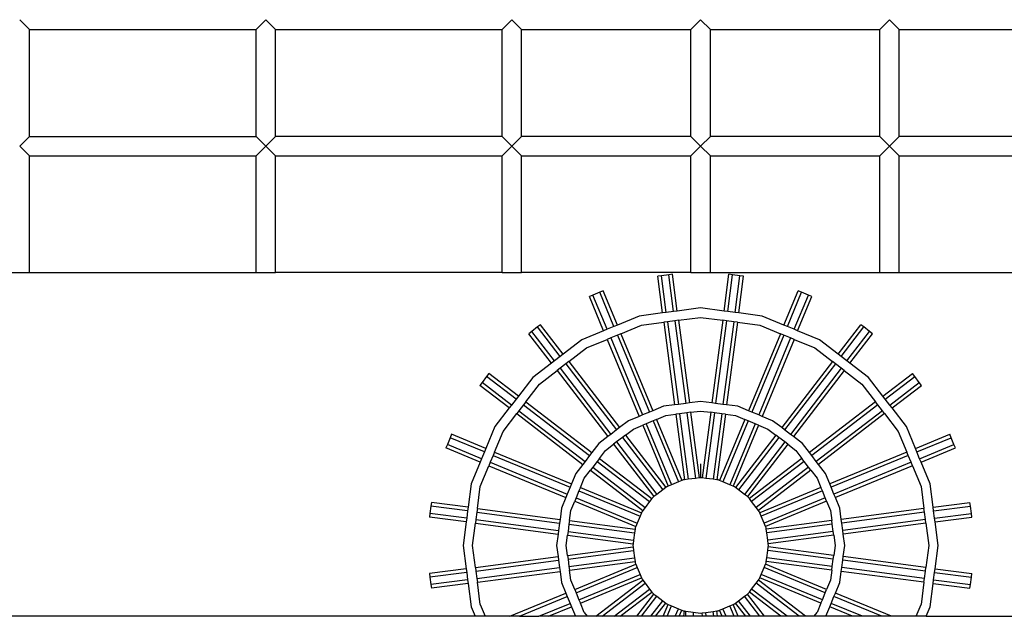
# Model space of a CAD drawing. Units: metres. Extents: x 32 to 217, y -44 to 45.
# Drawn here: x 205 to 209, y -27 to -25 of the extents above; entities that cross this region are included whole.
import ezdxf

# ---------------------------------------------------------------- set-up
doc = ezdxf.new("R2010")
doc.units = ezdxf.units.M
doc.layers.add('Edges', color=7, linetype='Continuous')

# ---------------------------------------------------------------- blocks, each defined once
blk = doc.blocks.new('cargo ship bk')
at = {"layer": 'Edges'}
for p, q in [((-0.4299, 1.4157), (-0.3952, 1.3811)), ((0.4501, 1.4157), (0.4155, 1.3811)), ((0.4501, 1.4157), (0.4848, 1.3811)), ((1.3301, 1.4157), (1.2955, 1.3811)), ((1.3301, 1.4157), (1.3648, 1.3811)), ((2.0058, 1.4157), (1.9712, 1.3811)), ((2.0058, 1.4157), (2.0405, 1.3811)), ((2.6816, 1.4157), (2.6469, 1.3811)), ((2.6816, 1.4157), (2.7162, 1.3811)), ((-0.3952, 1.3811), (0.4155, 1.3811)), ((-0.3952, 0.9981), (-0.3952, 1.3811)), ((0.4155, 0.9981), (0.4155, 1.3811)), ((0.4848, 0.9981), (0.4848, 1.3811)), ((0.4848, 1.3811), (1.2955, 1.3811)), ((1.2955, 0.9981), (1.2955, 1.3811)), ((1.3648, 0.9981), (1.3648, 1.3811)), ((1.3648, 1.3811), (1.9712, 1.3811)), ((1.9712, 0.9981), (1.9712, 1.3811)), ((2.0405, 0.9981), (2.0405, 1.3811)), ((2.0405, 1.3811), (2.6469, 1.3811)), ((2.6469, 0.9981), (2.6469, 1.3811)), ((2.7162, 0.9981), (2.7162, 1.3811)), ((2.7162, 1.3811), (3.5269, 1.3811)), ((-0.4299, 0.9634), (-0.3952, 0.9981)), ((-0.3952, 0.9981), (0.4155, 0.9981)), ((0.4501, 0.9634), (0.4155, 0.9981)), ((0.4501, 0.9634), (0.4848, 0.9981)), ((1.2955, 0.9981), (0.4848, 0.9981)), ((1.3301, 0.9634), (1.2955, 0.9981)), ((1.3301, 0.9634), (1.3648, 0.9981)), ((1.9712, 0.9981), (1.3648, 0.9981)), ((2.0058, 0.9634), (1.9712, 0.9981)), ((2.0058, 0.9634), (2.0405, 0.9981)), ((2.6469, 0.9981), (2.0405, 0.9981)), ((2.6816, 0.9634), (2.6469, 0.9981)), ((2.6816, 0.9634), (2.7162, 0.9981)), ((3.5269, 0.9981), (2.7162, 0.9981)), ((-0.4299, 0.9634), (-0.3952, 0.9288)), ((0.4501, 0.9634), (0.4155, 0.9288)), ((0.4501, 0.9634), (0.4848, 0.9288)), ((1.3301, 0.9634), (1.2955, 0.9288)), ((1.3301, 0.9634), (1.3648, 0.9288)), ((2.0058, 0.9634), (1.9712, 0.9288)), ((2.0058, 0.9634), (2.0405, 0.9288)), ((2.6816, 0.9634), (2.6469, 0.9288)), ((2.6816, 0.9634), (2.7162, 0.9288)), ((-0.3952, 0.5112), (-0.3952, 0.9288)), ((-0.3952, 0.9288), (0.4155, 0.9288)), ((0.4155, 0.5112), (0.4155, 0.9288)), ((0.4848, 0.9288), (1.2955, 0.9288)), ((0.4848, 0.5112), (0.4848, 0.9288)), ((1.2955, 0.5112), (1.2955, 0.9288)), ((1.3648, 0.9288), (1.9712, 0.9288)), ((1.3648, 0.5112), (1.3648, 0.9288)), ((1.9712, 0.5112), (1.9712, 0.9288)), ((2.0405, 0.5112), (2.0405, 0.9288)), ((2.0405, 0.9288), (2.6469, 0.9288)), ((2.6469, 0.5112), (2.6469, 0.9288)), ((2.7162, 0.5112), (2.7162, 0.9288)), ((2.7162, 0.9288), (3.5269, 0.9288)), ((-0.4645, 0.5112), (-0.3952, 0.5112)), ((-0.3952, 0.5112), (0.4155, 0.5112)), ((0.4155, 0.5112), (0.4848, 0.5112)), ((1.2955, 0.5112), (0.4848, 0.5112)), ((1.2955, 0.5112), (1.3648, 0.5112)), ((1.9712, 0.5112), (1.3648, 0.5112)), ((1.8654, 0.4994), (1.8522, 0.4977)), ((1.8696, 0.366), (1.8522, 0.4977)), ((1.8917, 0.5029), (1.8654, 0.4994)), ((1.8827, 0.3678), (1.8654, 0.4994)), ((1.9049, 0.5046), (1.8917, 0.5029)), ((1.909, 0.3712), (1.8917, 0.5029)), ((1.9222, 0.373), (1.9049, 0.5046)), ((1.9712, 0.5112), (2.0405, 0.5112)), ((2.0405, 0.5112), (2.6469, 0.5112)), ((2.0895, 0.373), (2.1068, 0.5046)), ((2.1026, 0.3712), (2.12, 0.5029)), ((2.12, 0.5029), (2.1068, 0.5046)), ((2.1463, 0.4994), (2.12, 0.5029)), ((2.129, 0.3678), (2.1463, 0.4994)), ((2.1421, 0.366), (2.1594, 0.4977)), ((2.1594, 0.4977), (2.1463, 0.4994)), ((2.6469, 0.5112), (2.7162, 0.5112)), ((2.7162, 0.5112), (3.5269, 0.5112)), ((1.6204, 0.4302), (1.6081, 0.4251)), ((1.6589, 0.3024), (1.6081, 0.4251)), ((1.6449, 0.4403), (1.6204, 0.4302)), ((1.6712, 0.3075), (1.6204, 0.4302)), ((1.6572, 0.4454), (1.6449, 0.4403)), ((1.6957, 0.3177), (1.6449, 0.4403)), ((1.708, 0.3227), (1.6572, 0.4454)), ((2.3037, 0.3227), (2.3545, 0.4454)), ((2.316, 0.3177), (2.3668, 0.4403)), ((2.3405, 0.3075), (2.3913, 0.4302)), ((2.3527, 0.3024), (2.4036, 0.4251)), ((2.3668, 0.4403), (2.3545, 0.4454)), ((2.3913, 0.4302), (2.3668, 0.4403)), ((2.4036, 0.4251), (2.3913, 0.4302)), ((1.7859, 0.355), (1.708, 0.3227)), ((1.8696, 0.366), (1.7859, 0.355)), ((1.8827, 0.3678), (1.8696, 0.366)), ((1.909, 0.3712), (1.8827, 0.3678)), ((1.9222, 0.373), (1.909, 0.3712)), ((2.0058, 0.384), (1.9222, 0.373)), ((2.0895, 0.373), (2.0058, 0.384)), ((2.1026, 0.3712), (2.0895, 0.373)), ((2.129, 0.3678), (2.1026, 0.3712)), ((2.1421, 0.366), (2.129, 0.3678)), ((2.2258, 0.355), (2.1421, 0.366)), ((2.3037, 0.3227), (2.2258, 0.355)), ((1.4332, 0.3241), (1.4227, 0.316)), ((1.5141, 0.2188), (1.4332, 0.3241)), ((1.6957, 0.3177), (1.6712, 0.3075)), ((1.708, 0.3227), (1.6957, 0.3177)), ((1.7208, 0.2919), (1.7946, 0.3225)), ((1.7946, 0.3225), (1.8739, 0.333)), ((1.8871, 0.3347), (1.8739, 0.333)), ((1.8739, 0.333), (1.9128, 0.0372)), ((1.9134, 0.3381), (1.8871, 0.3347)), ((1.8871, 0.3347), (1.926, 0.0389)), ((1.9266, 0.3399), (1.9134, 0.3381)), ((1.9134, 0.3381), (1.9523, 0.0424)), ((1.9266, 0.3399), (2.0058, 0.3503)), ((1.9266, 0.3399), (1.9655, 0.0441)), ((2.0058, 0.3503), (2.0851, 0.3399)), ((2.0851, 0.3399), (2.0462, 0.0441)), ((2.0983, 0.3381), (2.0593, 0.0424)), ((2.0983, 0.3381), (2.0851, 0.3399)), ((2.1246, 0.3347), (2.0857, 0.0389)), ((2.1246, 0.3347), (2.0983, 0.3381)), ((2.1378, 0.333), (2.0988, 0.0372)), ((2.1378, 0.333), (2.1246, 0.3347)), ((2.1378, 0.333), (2.217, 0.3225)), ((2.217, 0.3225), (2.2909, 0.2919)), ((2.316, 0.3177), (2.3037, 0.3227)), ((2.3405, 0.3075), (2.316, 0.3177)), ((2.4976, 0.2188), (2.5784, 0.3241)), ((2.589, 0.316), (2.5784, 0.3241)), ((1.4016, 0.2999), (1.3911, 0.2918)), ((1.4719, 0.1865), (1.3911, 0.2918)), ((1.4227, 0.316), (1.4016, 0.2999)), ((1.4825, 0.1945), (1.4016, 0.2999)), ((1.5035, 0.2107), (1.4227, 0.316)), ((1.6589, 0.3024), (1.581, 0.2701)), ((1.6712, 0.3075), (1.6589, 0.3024)), ((1.7085, 0.2868), (1.684, 0.2767)), ((1.7208, 0.2919), (1.7085, 0.2868)), ((1.7085, 0.2868), (1.8226, 0.0112)), ((1.7208, 0.2919), (1.8349, 0.0163)), ((2.2909, 0.2919), (2.1768, 0.0163)), ((2.3032, 0.2868), (2.189, 0.0112)), ((2.3032, 0.2868), (2.2909, 0.2919)), ((2.3277, 0.2767), (2.3032, 0.2868)), ((2.3527, 0.3024), (2.3405, 0.3075)), ((2.4307, 0.2701), (2.3527, 0.3024)), ((2.5081, 0.2107), (2.589, 0.316)), ((2.5292, 0.1945), (2.61, 0.2999)), ((2.5397, 0.1865), (2.6206, 0.2918)), ((2.61, 0.2999), (2.589, 0.316)), ((2.6206, 0.2918), (2.61, 0.2999)), ((1.581, 0.2701), (1.5141, 0.2188)), ((1.5978, 0.241), (1.6717, 0.2716)), ((1.684, 0.2767), (1.6717, 0.2716)), ((1.6717, 0.2716), (1.7859, -0.004)), ((1.684, 0.2767), (1.7981, 0.0011)), ((2.3277, 0.2767), (2.2136, 0.0011)), ((2.34, 0.2716), (2.2258, -0.004)), ((2.34, 0.2716), (2.3277, 0.2767)), ((2.34, 0.2716), (2.4139, 0.241)), ((2.4976, 0.2188), (2.4307, 0.2701)), ((1.5141, 0.2188), (1.5035, 0.2107)), ((1.5344, 0.1923), (1.5978, 0.241)), ((2.4139, 0.241), (2.4773, 0.1923)), ((2.5081, 0.2107), (2.4976, 0.2188)), ((1.4719, 0.1865), (1.405, 0.1351)), ((1.4825, 0.1945), (1.4719, 0.1865)), ((1.5035, 0.2107), (1.4825, 0.1945)), ((1.5238, 0.1842), (1.5028, 0.1681)), ((1.5344, 0.1923), (1.5238, 0.1842)), ((1.5238, 0.1842), (1.7054, -0.0524)), ((1.5344, 0.1923), (1.716, -0.0443)), ((2.4773, 0.1923), (2.2957, -0.0443)), ((2.4878, 0.1842), (2.3062, -0.0524)), ((2.4878, 0.1842), (2.4773, 0.1923)), ((2.5089, 0.1681), (2.4878, 0.1842)), ((2.5292, 0.1945), (2.5081, 0.2107)), ((2.5397, 0.1865), (2.5292, 0.1945)), ((2.6067, 0.1351), (2.5397, 0.1865)), ((1.2483, 0.149), (1.2402, 0.1385)), ((1.3537, 0.0682), (1.2483, 0.149)), ((1.4288, 0.1113), (1.4922, 0.16)), ((1.5028, 0.1681), (1.4922, 0.16)), ((1.4922, 0.16), (1.6738, -0.0767)), ((1.5028, 0.1681), (1.6844, -0.0686)), ((2.5089, 0.1681), (2.3273, -0.0686)), ((2.5194, 0.16), (2.3378, -0.0767)), ((2.5194, 0.16), (2.5089, 0.1681)), ((2.5194, 0.16), (2.5829, 0.1113)), ((2.658, 0.0682), (2.7633, 0.149)), ((2.7714, 0.1385), (2.7633, 0.149)), ((1.2241, 0.1174), (1.216, 0.1069)), ((1.3213, 0.0261), (1.216, 0.1069)), ((1.2402, 0.1385), (1.2241, 0.1174)), ((1.3294, 0.0366), (1.2241, 0.1174)), ((1.3456, 0.0577), (1.2402, 0.1385)), ((1.405, 0.1351), (1.3537, 0.0682)), ((1.3801, 0.0479), (1.4288, 0.1113)), ((2.5829, 0.1113), (2.6315, 0.0479)), ((2.658, 0.0682), (2.6067, 0.1351)), ((2.6661, 0.0577), (2.7714, 0.1385)), ((2.6823, 0.0366), (2.7876, 0.1174)), ((2.6903, 0.0261), (2.7957, 0.1069)), ((2.7876, 0.1174), (2.7714, 0.1385)), ((2.7957, 0.1069), (2.7876, 0.1174)), ((1.3294, 0.0366), (1.3213, 0.0261)), ((1.3456, 0.0577), (1.3294, 0.0366)), ((1.3537, 0.0682), (1.3456, 0.0577)), ((1.3721, 0.0373), (1.3559, 0.0163)), ((1.3801, 0.0479), (1.3721, 0.0373)), ((1.3721, 0.0373), (1.6087, -0.1443)), ((1.3801, 0.0479), (1.6168, -0.1337)), ((1.9128, 0.0372), (1.8725, 0.0319)), ((1.926, 0.0389), (1.9128, 0.0372)), ((1.9523, 0.0424), (1.926, 0.0389)), ((1.9655, 0.0441), (1.9523, 0.0424)), ((2.0058, 0.0494), (1.9655, 0.0441)), ((2.0462, 0.0441), (2.0058, 0.0494)), ((2.0593, 0.0424), (2.0462, 0.0441)), ((2.0857, 0.0389), (2.0593, 0.0424)), ((2.0988, 0.0372), (2.0857, 0.0389)), ((2.1392, 0.0319), (2.0988, 0.0372)), ((2.6315, 0.0479), (2.3949, -0.1337)), ((2.6396, 0.0373), (2.403, -0.1443)), ((2.6396, 0.0373), (2.6315, 0.0479)), ((2.6558, 0.0163), (2.6396, 0.0373)), ((2.6661, 0.0577), (2.658, 0.0682)), ((2.6823, 0.0366), (2.6661, 0.0577)), ((2.6903, 0.0261), (2.6823, 0.0366)), ((1.3213, 0.0261), (1.27, -0.0409)), ((1.2991, -0.0577), (1.3478, 0.0057)), ((1.3559, 0.0163), (1.3478, 0.0057)), ((1.3478, 0.0057), (1.5845, -0.1759)), ((1.3559, 0.0163), (1.5926, -0.1653)), ((1.7981, 0.0011), (1.7859, -0.004)), ((1.8226, 0.0112), (1.7981, 0.0011)), ((1.8349, 0.0163), (1.8226, 0.0112)), ((1.8725, 0.0319), (1.8349, 0.0163)), ((1.8814, -0.0013), (1.9173, 0.0034)), ((1.9304, 0.0052), (1.9173, 0.0034)), ((1.9173, 0.0034), (1.9482, -0.2311)), ((1.9568, 0.0086), (1.9304, 0.0052)), ((1.9304, 0.0052), (1.9613, -0.2294)), ((1.9699, 0.0104), (1.9568, 0.0086)), ((1.9568, 0.0086), (1.9877, -0.2259)), ((1.9699, 0.0104), (2.0058, 0.0151)), ((1.9699, 0.0104), (2.0008, -0.2242)), ((2.0058, 0.0151), (2.0417, 0.0104)), ((2.0417, 0.0104), (2.0109, -0.2242)), ((2.0549, 0.0086), (2.024, -0.2259)), ((2.0549, 0.0086), (2.0417, 0.0104)), ((2.0812, 0.0052), (2.0503, -0.2294)), ((2.0812, 0.0052), (2.0549, 0.0086)), ((2.0944, 0.0034), (2.0635, -0.2311)), ((2.0944, 0.0034), (2.0812, 0.0052)), ((2.0944, 0.0034), (2.1303, -0.0013)), ((2.1768, 0.0163), (2.1392, 0.0319)), ((2.189, 0.0112), (2.1768, 0.0163)), ((2.2136, 0.0011), (2.189, 0.0112)), ((2.2258, -0.004), (2.2136, 0.0011)), ((2.6558, 0.0163), (2.4191, -0.1653)), ((2.6639, 0.0057), (2.4272, -0.1759)), ((2.6639, 0.0057), (2.6558, 0.0163)), ((2.6639, 0.0057), (2.7125, -0.0577)), ((2.7417, -0.0409), (2.6903, 0.0261)), ((1.7483, -0.0196), (1.716, -0.0443)), ((1.7859, -0.004), (1.7483, -0.0196)), ((1.8111, -0.0304), (1.7989, -0.0355)), ((1.8357, -0.0202), (1.8111, -0.0304)), ((1.8111, -0.0304), (1.9017, -0.2489)), ((1.8479, -0.0151), (1.8357, -0.0202)), ((1.8357, -0.0202), (1.9262, -0.2388)), ((1.8479, -0.0151), (1.8814, -0.0013)), ((1.8479, -0.0151), (1.9385, -0.2337)), ((2.1637, -0.0151), (2.0732, -0.2337)), ((2.176, -0.0202), (2.0855, -0.2388)), ((2.2005, -0.0304), (2.11, -0.2489)), ((2.1303, -0.0013), (2.1637, -0.0151)), ((2.176, -0.0202), (2.1637, -0.0151)), ((2.2005, -0.0304), (2.176, -0.0202)), ((2.2128, -0.0355), (2.2005, -0.0304)), ((2.2634, -0.0196), (2.2258, -0.004)), ((2.2957, -0.0443), (2.2634, -0.0196)), ((1.115, -0.068), (1.11, -0.0803)), ((1.2377, -0.1188), (1.115, -0.068)), ((1.27, -0.0409), (1.2377, -0.1188)), ((1.2685, -0.1316), (1.2991, -0.0577)), ((1.6844, -0.0686), (1.6738, -0.0767)), ((1.7054, -0.0524), (1.6844, -0.0686)), ((1.716, -0.0443), (1.7054, -0.0524)), ((1.7367, -0.0714), (1.7654, -0.0493)), ((1.7654, -0.0493), (1.7989, -0.0355)), ((1.7989, -0.0355), (1.8894, -0.254)), ((2.2128, -0.0355), (2.1223, -0.254)), ((2.2128, -0.0355), (2.2462, -0.0493)), ((2.2462, -0.0493), (2.275, -0.0714)), ((2.3062, -0.0524), (2.2957, -0.0443)), ((2.3273, -0.0686), (2.3062, -0.0524)), ((2.3378, -0.0767), (2.3273, -0.0686)), ((2.7125, -0.0577), (2.7431, -0.1316)), ((2.774, -0.1188), (2.7417, -0.0409)), ((2.774, -0.1188), (2.8966, -0.068)), ((2.9017, -0.0803), (2.8966, -0.068)), ((1.0998, -0.1048), (1.0947, -0.1171)), ((1.11, -0.0803), (1.0998, -0.1048)), ((1.2225, -0.1556), (1.0998, -0.1048)), ((1.2326, -0.1311), (1.11, -0.0803)), ((1.6416, -0.1014), (1.6168, -0.1337)), ((1.6738, -0.0767), (1.6416, -0.1014)), ((1.6658, -0.1257), (1.6946, -0.1037)), ((1.7051, -0.0956), (1.6946, -0.1037)), ((1.6946, -0.1037), (1.8386, -0.2914)), ((1.7262, -0.0794), (1.7051, -0.0956)), ((1.7051, -0.0956), (1.8491, -0.2833)), ((1.7367, -0.0714), (1.7262, -0.0794)), ((1.7262, -0.0794), (1.8702, -0.2671)), ((1.7367, -0.0714), (1.8807, -0.259)), ((2.275, -0.0714), (2.1309, -0.259)), ((2.2855, -0.0794), (2.1415, -0.2671)), ((2.3066, -0.0956), (2.1625, -0.2833)), ((2.3171, -0.1037), (2.1731, -0.2914)), ((2.2855, -0.0794), (2.275, -0.0714)), ((2.3066, -0.0956), (2.2855, -0.0794)), ((2.3171, -0.1037), (2.3066, -0.0956)), ((2.3171, -0.1037), (2.3458, -0.1257)), ((2.3701, -0.1014), (2.3378, -0.0767)), ((2.3949, -0.1337), (2.3701, -0.1014)), ((2.7791, -0.1311), (2.9017, -0.0803)), ((2.7892, -0.1556), (2.9119, -0.1048)), ((2.9119, -0.1048), (2.9017, -0.0803)), ((2.917, -0.1171), (2.9119, -0.1048)), ((1.2174, -0.1679), (1.0947, -0.1171)), ((1.2326, -0.1311), (1.2225, -0.1556)), ((1.2377, -0.1188), (1.2326, -0.1311)), ((1.2685, -0.1316), (1.2634, -0.1438)), ((1.2685, -0.1316), (1.5441, -0.2457)), ((1.6168, -0.1337), (1.6087, -0.1443)), ((1.6438, -0.1544), (1.6658, -0.1257)), ((2.3458, -0.1257), (2.3679, -0.1544)), ((2.403, -0.1443), (2.3949, -0.1337)), ((2.7431, -0.1316), (2.4675, -0.2457)), ((2.7482, -0.1438), (2.7431, -0.1316)), ((2.7791, -0.1311), (2.774, -0.1188)), ((2.7892, -0.1556), (2.7791, -0.1311)), ((2.7943, -0.1679), (2.917, -0.1171)), ((1.2174, -0.1679), (1.1851, -0.2458)), ((1.2225, -0.1556), (1.2174, -0.1679)), ((1.2533, -0.1684), (1.2482, -0.1806)), ((1.2634, -0.1438), (1.2533, -0.1684)), ((1.2533, -0.1684), (1.5289, -0.2825)), ((1.2634, -0.1438), (1.5391, -0.258)), ((1.5845, -0.1759), (1.5597, -0.2081)), ((1.5926, -0.1653), (1.5845, -0.1759)), ((1.6087, -0.1443), (1.5926, -0.1653)), ((1.6357, -0.165), (1.6196, -0.186)), ((1.6438, -0.1544), (1.6357, -0.165)), ((1.6357, -0.165), (1.8234, -0.309)), ((1.6438, -0.1544), (1.8315, -0.2985)), ((2.0058, -0.1736), (2.0058, -0.2235)), ((2.3679, -0.1544), (2.1802, -0.2985)), ((2.3759, -0.165), (2.1883, -0.309)), ((2.3759, -0.165), (2.3679, -0.1544)), ((2.3921, -0.186), (2.3759, -0.165)), ((2.4191, -0.1653), (2.403, -0.1443)), ((2.4272, -0.1759), (2.4191, -0.1653)), ((2.452, -0.2081), (2.4272, -0.1759)), ((2.7482, -0.1438), (2.4726, -0.258)), ((2.7584, -0.1684), (2.4828, -0.2825)), ((2.7584, -0.1684), (2.7482, -0.1438)), ((2.7635, -0.1806), (2.7584, -0.1684)), ((2.7943, -0.1679), (2.7892, -0.1556)), ((2.8266, -0.2458), (2.7943, -0.1679)), ((1.2176, -0.2545), (1.2482, -0.1806)), ((1.2482, -0.1806), (1.5238, -0.2948)), ((1.5597, -0.2081), (1.5441, -0.2457)), ((1.5894, -0.2253), (1.6115, -0.1966)), ((1.6196, -0.186), (1.6115, -0.1966)), ((1.6115, -0.1966), (1.7992, -0.3406)), ((1.6196, -0.186), (1.8072, -0.3301)), ((2.3921, -0.186), (2.2044, -0.3301)), ((2.4002, -0.1966), (2.2125, -0.3406)), ((2.4002, -0.1966), (2.3921, -0.186)), ((2.4002, -0.1966), (2.4222, -0.2253)), ((2.4675, -0.2457), (2.452, -0.2081)), ((2.7635, -0.1806), (2.4879, -0.2948)), ((2.7635, -0.1806), (2.7941, -0.2545)), ((1.1851, -0.2458), (1.1741, -0.3294)), ((1.5441, -0.2457), (1.5391, -0.258)), ((1.5756, -0.2588), (1.5894, -0.2253)), ((1.9262, -0.2388), (1.9017, -0.2489)), ((1.9385, -0.2337), (1.9262, -0.2388)), ((1.9431, -0.2318), (1.9385, -0.2337)), ((1.9482, -0.2311), (1.9431, -0.2318)), ((1.9613, -0.2294), (1.9482, -0.2311)), ((1.9877, -0.2259), (1.9613, -0.2294)), ((2.0008, -0.2242), (1.9877, -0.2259)), ((2.0058, -0.2235), (2.0008, -0.2242)), ((2.0109, -0.2242), (2.0058, -0.2235)), ((2.024, -0.2259), (2.0109, -0.2242)), ((2.0503, -0.2294), (2.024, -0.2259)), ((2.0635, -0.2311), (2.0503, -0.2294)), ((2.0685, -0.2318), (2.0635, -0.2311)), ((2.0732, -0.2337), (2.0685, -0.2318)), ((2.0855, -0.2388), (2.0732, -0.2337)), ((2.11, -0.2489), (2.0855, -0.2388)), ((2.4222, -0.2253), (2.4361, -0.2588)), ((2.4726, -0.258), (2.4675, -0.2457)), ((2.8376, -0.3294), (2.8266, -0.2458)), ((1.2072, -0.3338), (1.2176, -0.2545)), ((1.5391, -0.258), (1.5289, -0.2825)), ((1.5705, -0.271), (1.5603, -0.2956)), ((1.5756, -0.2588), (1.5705, -0.271)), ((1.5705, -0.271), (1.7891, -0.3616)), ((1.5756, -0.2588), (1.7941, -0.3493)), ((1.8702, -0.2671), (1.8491, -0.2833)), ((1.8807, -0.259), (1.8702, -0.2671)), ((1.8847, -0.256), (1.8807, -0.259)), ((1.8894, -0.254), (1.8847, -0.256)), ((1.9017, -0.2489), (1.8894, -0.254)), ((2.1223, -0.254), (2.11, -0.2489)), ((2.1269, -0.256), (2.1223, -0.254)), ((2.1309, -0.259), (2.1269, -0.256)), ((2.1415, -0.2671), (2.1309, -0.259)), ((2.1625, -0.2833), (2.1415, -0.2671)), ((2.4361, -0.2588), (2.2175, -0.3493)), ((2.4412, -0.271), (2.2226, -0.3616)), ((2.4412, -0.271), (2.4361, -0.2588)), ((2.4513, -0.2956), (2.4412, -0.271)), ((2.4828, -0.2825), (2.4726, -0.258)), ((2.7941, -0.2545), (2.8045, -0.3338)), ((1.0425, -0.3121), (1.0407, -0.3253)), ((1.1741, -0.3294), (1.0425, -0.3121)), ((1.5238, -0.2948), (1.5082, -0.3324)), ((1.5289, -0.2825), (1.5238, -0.2948)), ((1.5414, -0.3413), (1.5553, -0.3078)), ((1.5603, -0.2956), (1.5553, -0.3078)), ((1.5553, -0.3078), (1.7738, -0.3984)), ((1.5603, -0.2956), (1.7789, -0.3861)), ((1.8234, -0.309), (1.8072, -0.3301)), ((1.8315, -0.2985), (1.8234, -0.309)), ((1.8346, -0.2945), (1.8315, -0.2985)), ((1.8386, -0.2914), (1.8346, -0.2945)), ((1.8491, -0.2833), (1.8386, -0.2914)), ((2.1731, -0.2914), (2.1625, -0.2833)), ((2.1771, -0.2945), (2.1731, -0.2914)), ((2.1802, -0.2985), (2.1771, -0.2945)), ((2.1883, -0.309), (2.1802, -0.2985)), ((2.2044, -0.3301), (2.1883, -0.309)), ((2.4513, -0.2956), (2.2328, -0.3861)), ((2.4564, -0.3078), (2.2378, -0.3984)), ((2.4564, -0.3078), (2.4513, -0.2956)), ((2.4564, -0.3078), (2.4703, -0.3413)), ((2.4879, -0.2948), (2.4828, -0.2825)), ((2.5034, -0.3324), (2.4879, -0.2948)), ((2.8376, -0.3294), (2.9692, -0.3121)), ((2.971, -0.3253), (2.9692, -0.3121)), ((1.0373, -0.3516), (1.0355, -0.3648)), ((1.0407, -0.3253), (1.0373, -0.3516)), ((1.1689, -0.3689), (1.0373, -0.3516)), ((1.1723, -0.3426), (1.0407, -0.3253)), ((1.1723, -0.3426), (1.1689, -0.3689)), ((1.1741, -0.3294), (1.1723, -0.3426)), ((1.2054, -0.3469), (1.202, -0.3733)), ((1.2072, -0.3338), (1.2054, -0.3469)), ((1.2054, -0.3469), (1.5012, -0.3859)), ((1.2072, -0.3338), (1.5029, -0.3727)), ((1.5082, -0.3324), (1.5029, -0.3727)), ((1.5367, -0.3772), (1.5414, -0.3413)), ((1.7941, -0.3493), (1.7891, -0.3616)), ((1.7961, -0.3446), (1.7941, -0.3493)), ((1.7992, -0.3406), (1.7961, -0.3446)), ((1.8072, -0.3301), (1.7992, -0.3406)), ((2.2125, -0.3406), (2.2044, -0.3301)), ((2.2156, -0.3446), (2.2125, -0.3406)), ((2.2175, -0.3493), (2.2156, -0.3446)), ((2.2226, -0.3616), (2.2175, -0.3493)), ((2.4703, -0.3413), (2.475, -0.3772)), ((2.5087, -0.3727), (2.5034, -0.3324)), ((2.8045, -0.3338), (2.5087, -0.3727)), ((2.8062, -0.3469), (2.5105, -0.3859)), ((2.8062, -0.3469), (2.8045, -0.3338)), ((2.8097, -0.3733), (2.8062, -0.3469)), ((2.8393, -0.3426), (2.8376, -0.3294)), ((2.8393, -0.3426), (2.971, -0.3253)), ((2.8428, -0.3689), (2.8393, -0.3426)), ((2.8428, -0.3689), (2.9744, -0.3516)), ((2.9744, -0.3516), (2.971, -0.3253)), ((2.9761, -0.3648), (2.9744, -0.3516)), ((1.1671, -0.3821), (1.0355, -0.3648)), ((1.1671, -0.3821), (1.1561, -0.4657)), ((1.1689, -0.3689), (1.1671, -0.3821)), ((1.1898, -0.4657), (1.2002, -0.3864)), ((1.202, -0.3733), (1.2002, -0.3864)), ((1.2002, -0.3864), (1.496, -0.4254)), ((1.202, -0.3733), (1.4977, -0.4122)), ((1.5012, -0.3859), (1.4977, -0.4122)), ((1.5029, -0.3727), (1.5012, -0.3859)), ((1.5367, -0.3772), (1.5349, -0.3903)), ((1.5367, -0.3772), (1.7712, -0.408)), ((1.7789, -0.3861), (1.7738, -0.3984)), ((1.7891, -0.3616), (1.7789, -0.3861)), ((2.2328, -0.3861), (2.2226, -0.3616)), ((2.2378, -0.3984), (2.2328, -0.3861)), ((2.475, -0.3772), (2.2404, -0.408)), ((2.4767, -0.3903), (2.475, -0.3772)), ((2.5105, -0.3859), (2.5087, -0.3727)), ((2.5139, -0.4122), (2.5105, -0.3859)), ((2.8097, -0.3733), (2.5139, -0.4122)), ((2.8114, -0.3864), (2.5157, -0.4254)), ((2.8114, -0.3864), (2.8097, -0.3733)), ((2.8114, -0.3864), (2.8219, -0.4657)), ((2.8445, -0.3821), (2.8428, -0.3689)), ((2.8445, -0.3821), (2.9761, -0.3648)), ((2.8555, -0.4657), (2.8445, -0.3821)), ((1.4977, -0.4122), (1.496, -0.4254)), ((1.5315, -0.4167), (1.5297, -0.4298)), ((1.5349, -0.3903), (1.5315, -0.4167)), ((1.5315, -0.4167), (1.766, -0.4475)), ((1.5349, -0.3903), (1.7695, -0.4212)), ((1.7695, -0.4212), (1.766, -0.4475)), ((1.7712, -0.408), (1.7695, -0.4212)), ((1.7719, -0.403), (1.7712, -0.408)), ((1.7738, -0.3984), (1.7719, -0.403)), ((2.2398, -0.403), (2.2378, -0.3984)), ((2.2404, -0.408), (2.2398, -0.403)), ((2.2422, -0.4212), (2.2404, -0.408)), ((2.4767, -0.3903), (2.2422, -0.4212)), ((2.2456, -0.4475), (2.2422, -0.4212)), ((2.4802, -0.4167), (2.2456, -0.4475)), ((2.4802, -0.4167), (2.4767, -0.3903)), ((2.4819, -0.4298), (2.4802, -0.4167)), ((2.5157, -0.4254), (2.5139, -0.4122)), ((1.496, -0.4254), (1.4907, -0.4657)), ((1.525, -0.4657), (1.5297, -0.4298)), ((1.5297, -0.4298), (1.7643, -0.4607)), ((1.766, -0.4475), (1.7643, -0.4607)), ((2.2474, -0.4607), (2.2456, -0.4475)), ((2.4819, -0.4298), (2.2474, -0.4607)), ((2.4819, -0.4298), (2.4867, -0.4657)), ((2.521, -0.4657), (2.5157, -0.4254)), ((1.1561, -0.4657), (1.1671, -0.5493)), ((1.2002, -0.545), (1.1898, -0.4657)), ((1.4907, -0.4657), (1.496, -0.5061)), ((1.5297, -0.5016), (1.525, -0.4657)), ((1.5297, -0.5016), (1.7643, -0.4707)), ((1.5315, -0.5148), (1.766, -0.4839)), ((1.7643, -0.4607), (1.7636, -0.4657)), ((1.7636, -0.4657), (1.7643, -0.4707)), ((1.7643, -0.4707), (1.766, -0.4839)), ((1.766, -0.4839), (1.7695, -0.5102)), ((2.2422, -0.5102), (2.2456, -0.4839)), ((2.2456, -0.4839), (2.2474, -0.4707)), ((2.4802, -0.5148), (2.2456, -0.4839)), ((2.248, -0.4657), (2.2474, -0.4607)), ((2.2474, -0.4707), (2.248, -0.4657)), ((2.4819, -0.5016), (2.2474, -0.4707)), ((2.4867, -0.4657), (2.4819, -0.5016)), ((2.5157, -0.5061), (2.521, -0.4657)), ((2.8219, -0.4657), (2.8114, -0.545)), ((2.8445, -0.5493), (2.8555, -0.4657)), ((1.2002, -0.545), (1.496, -0.5061)), ((1.202, -0.5582), (1.4977, -0.5192)), ((1.496, -0.5061), (1.4977, -0.5192)), ((1.4977, -0.5192), (1.5012, -0.5455)), ((1.5297, -0.5016), (1.5315, -0.5148)), ((1.5315, -0.5148), (1.5349, -0.5411)), ((1.5349, -0.5411), (1.7695, -0.5102)), ((1.5367, -0.5543), (1.7712, -0.5234)), ((1.7695, -0.5102), (1.7712, -0.5234)), ((1.7712, -0.5234), (1.7719, -0.5284)), ((2.2398, -0.5284), (2.2404, -0.5234)), ((2.2404, -0.5234), (2.2422, -0.5102)), ((2.475, -0.5543), (2.2404, -0.5234)), ((2.4767, -0.5411), (2.2422, -0.5102)), ((2.4767, -0.5411), (2.4802, -0.5148)), ((2.4802, -0.5148), (2.4819, -0.5016)), ((2.5105, -0.5455), (2.5139, -0.5192)), ((2.5139, -0.5192), (2.5157, -0.5061)), ((2.8097, -0.5582), (2.5139, -0.5192)), ((2.8114, -0.545), (2.5157, -0.5061)), ((1.1671, -0.5493), (1.0355, -0.5667)), ((1.1689, -0.5625), (1.0373, -0.5798)), ((1.1671, -0.5493), (1.1689, -0.5625)), ((1.1689, -0.5625), (1.1723, -0.5888)), ((1.2002, -0.545), (1.202, -0.5582)), ((1.202, -0.5582), (1.2054, -0.5845)), ((1.2054, -0.5845), (1.5012, -0.5455)), ((1.2072, -0.5976), (1.5029, -0.5587)), ((1.5012, -0.5455), (1.5029, -0.5587)), ((1.5029, -0.5587), (1.5082, -0.599)), ((1.5349, -0.5411), (1.5367, -0.5543)), ((1.5414, -0.5902), (1.5367, -0.5543)), ((1.5553, -0.6236), (1.7738, -0.5331)), ((1.5603, -0.6359), (1.7789, -0.5453)), ((1.7719, -0.5284), (1.7738, -0.5331)), ((1.7738, -0.5331), (1.7789, -0.5453)), ((1.7789, -0.5453), (1.7891, -0.5699)), ((2.2226, -0.5699), (2.2328, -0.5453)), ((2.2328, -0.5453), (2.2378, -0.5331)), ((2.4513, -0.6359), (2.2328, -0.5453)), ((2.2378, -0.5331), (2.2398, -0.5284)), ((2.4564, -0.6236), (2.2378, -0.5331)), ((2.475, -0.5543), (2.4703, -0.5902)), ((2.475, -0.5543), (2.4767, -0.5411)), ((2.5034, -0.599), (2.5087, -0.5587)), ((2.5087, -0.5587), (2.5105, -0.5455)), ((2.8045, -0.5976), (2.5087, -0.5587)), ((2.8062, -0.5845), (2.5105, -0.5455)), ((2.8062, -0.5845), (2.8097, -0.5582)), ((2.8097, -0.5582), (2.8114, -0.545)), ((2.8393, -0.5888), (2.8428, -0.5625)), ((2.8428, -0.5625), (2.8445, -0.5493)), ((2.8428, -0.5625), (2.9744, -0.5798)), ((2.8445, -0.5493), (2.9761, -0.5667)), ((1.0355, -0.5667), (1.0373, -0.5798)), ((1.0373, -0.5798), (1.0407, -0.6062)), ((1.1723, -0.5888), (1.0407, -0.6062)), ((1.1723, -0.5888), (1.1741, -0.602)), ((1.2054, -0.5845), (1.2072, -0.5976)), ((1.2176, -0.6769), (1.2072, -0.5976)), ((1.5553, -0.6236), (1.5414, -0.5902)), ((1.5705, -0.6604), (1.7891, -0.5699)), ((1.5756, -0.6727), (1.7941, -0.5821)), ((1.6313, -0.7197), (1.7992, -0.5908)), ((1.7891, -0.5699), (1.7941, -0.5821)), ((1.7941, -0.5821), (1.7961, -0.5868)), ((1.7961, -0.5868), (1.7992, -0.5908)), ((1.7992, -0.5908), (1.8072, -0.6014)), ((2.2044, -0.6014), (2.2125, -0.5908)), ((2.2125, -0.5908), (2.2156, -0.5868)), ((2.3804, -0.7197), (2.2125, -0.5908)), ((2.2156, -0.5868), (2.2175, -0.5821)), ((2.2175, -0.5821), (2.2226, -0.5699)), ((2.4361, -0.6727), (2.2175, -0.5821)), ((2.4412, -0.6604), (2.2226, -0.5699)), ((2.4703, -0.5902), (2.4564, -0.6236)), ((2.8045, -0.5976), (2.7941, -0.6769)), ((2.8045, -0.5976), (2.8062, -0.5845)), ((2.8376, -0.602), (2.8393, -0.5888)), ((2.8393, -0.5888), (2.971, -0.6062)), ((2.971, -0.6062), (2.9744, -0.5798)), ((2.9744, -0.5798), (2.9761, -0.5667)), ((1.0407, -0.6062), (1.0425, -0.6193)), ((1.1741, -0.602), (1.0425, -0.6193)), ((1.1741, -0.602), (1.1851, -0.6856)), ((1.5082, -0.599), (1.5238, -0.6366)), ((1.5553, -0.6236), (1.5603, -0.6359)), ((1.6531, -0.7197), (1.8072, -0.6014)), ((1.6967, -0.7197), (1.8234, -0.6224)), ((1.7185, -0.7197), (1.8315, -0.633)), ((1.8072, -0.6014), (1.8234, -0.6224)), ((1.8234, -0.6224), (1.8315, -0.633)), ((1.8315, -0.633), (1.8346, -0.637)), ((2.1771, -0.637), (2.1802, -0.633)), ((2.1802, -0.633), (2.1883, -0.6224)), ((2.2932, -0.7197), (2.1802, -0.633)), ((2.1883, -0.6224), (2.2044, -0.6014)), ((2.315, -0.7197), (2.1883, -0.6224)), ((2.3586, -0.7197), (2.2044, -0.6014)), ((2.4513, -0.6359), (2.4564, -0.6236)), ((2.4879, -0.6366), (2.5034, -0.599)), ((2.8266, -0.6856), (2.8376, -0.602)), ((2.8376, -0.602), (2.9692, -0.6193)), ((2.9692, -0.6193), (2.971, -0.6062)), ((1.3234, -0.7197), (1.5238, -0.6366)), ((1.3581, -0.7197), (1.5289, -0.6489)), ((1.5238, -0.6366), (1.5289, -0.6489)), ((1.5289, -0.6489), (1.5391, -0.6734)), ((1.5603, -0.6359), (1.5705, -0.6604)), ((1.5705, -0.6604), (1.5756, -0.6727)), ((1.7775, -0.7197), (1.8386, -0.6401)), ((1.7942, -0.7197), (1.8491, -0.6481)), ((1.8277, -0.7197), (1.8702, -0.6643)), ((1.8346, -0.637), (1.8386, -0.6401)), ((1.8386, -0.6401), (1.8491, -0.6481)), ((1.8491, -0.6481), (1.8702, -0.6643)), ((1.8702, -0.6643), (1.8807, -0.6724)), ((2.1309, -0.6724), (2.1415, -0.6643)), ((2.1415, -0.6643), (2.1625, -0.6481)), ((2.184, -0.7197), (2.1415, -0.6643)), ((2.1625, -0.6481), (2.1731, -0.6401)), ((2.2174, -0.7197), (2.1625, -0.6481)), ((2.1731, -0.6401), (2.1771, -0.637)), ((2.2342, -0.7197), (2.1731, -0.6401)), ((2.4361, -0.6727), (2.4412, -0.6604)), ((2.4412, -0.6604), (2.4513, -0.6359)), ((2.4726, -0.6734), (2.4828, -0.6489)), ((2.4828, -0.6489), (2.4879, -0.6366)), ((2.6536, -0.7197), (2.4828, -0.6489)), ((2.6883, -0.7197), (2.4879, -0.6366)), ((1.1851, -0.6856), (1.1992, -0.7197)), ((1.2176, -0.6769), (1.2353, -0.7197)), ((1.4274, -0.7197), (1.5391, -0.6734)), ((1.4621, -0.7197), (1.5441, -0.6857)), ((1.5391, -0.6734), (1.5441, -0.6857)), ((1.5441, -0.6857), (1.5582, -0.7197)), ((1.5894, -0.7061), (1.5756, -0.6727)), ((1.8444, -0.7197), (1.8807, -0.6724)), ((1.8719, -0.7197), (1.8894, -0.6774)), ((1.8807, -0.6724), (1.8847, -0.6755)), ((1.8847, -0.6755), (1.8894, -0.6774)), ((1.8863, -0.7197), (1.9017, -0.6825)), ((1.8894, -0.6774), (1.9017, -0.6825)), ((1.9017, -0.6825), (1.9262, -0.6926)), ((1.915, -0.7197), (1.9262, -0.6926)), ((1.9262, -0.6926), (1.9385, -0.6977)), ((1.9294, -0.7197), (1.9385, -0.6977)), ((1.9385, -0.6977), (1.9431, -0.6997)), ((1.9431, -0.6997), (1.9482, -0.7003)), ((1.9456, -0.7197), (1.9482, -0.7003)), ((1.9482, -0.7003), (1.9527, -0.7009)), ((1.9527, -0.7197), (1.9527, -0.7009)), ((1.9527, -0.7009), (1.9793, -0.7044)), ((2.024, -0.7055), (2.0503, -0.7021)), ((2.0503, -0.7021), (2.0635, -0.7003)), ((2.0527, -0.7197), (2.0503, -0.7021)), ((2.0635, -0.7003), (2.0685, -0.6997)), ((2.0661, -0.7197), (2.0635, -0.7003)), ((2.0685, -0.6997), (2.0732, -0.6977)), ((2.0732, -0.6977), (2.0855, -0.6926)), ((2.0823, -0.7197), (2.0732, -0.6977)), ((2.0855, -0.6926), (2.11, -0.6825)), ((2.0967, -0.7197), (2.0855, -0.6926)), ((2.11, -0.6825), (2.1223, -0.6774)), ((2.1254, -0.7197), (2.11, -0.6825)), ((2.1223, -0.6774), (2.1269, -0.6755)), ((2.1398, -0.7197), (2.1223, -0.6774)), ((2.1269, -0.6755), (2.1309, -0.6724)), ((2.1672, -0.7197), (2.1309, -0.6724)), ((2.4361, -0.6727), (2.4222, -0.7061)), ((2.4535, -0.7197), (2.4675, -0.6857)), ((2.4675, -0.6857), (2.4726, -0.6734)), ((2.5495, -0.7197), (2.4675, -0.6857)), ((2.5842, -0.7197), (2.4726, -0.6734)), ((2.7764, -0.7197), (2.7941, -0.6769)), ((2.8125, -0.7197), (2.8266, -0.6856)), ((1.1992, -0.7197), (-0.7726, -0.7197)), ((1.2353, -0.7197), (1.1992, -0.7197)), ((1.3234, -0.7197), (1.2353, -0.7197)), ((1.3581, -0.7197), (1.3234, -0.7197)), ((1.3581, -0.7197), (1.4274, -0.7197)), ((1.4621, -0.7197), (1.4274, -0.7197)), ((1.5582, -0.7197), (1.4621, -0.7197)), ((1.5998, -0.7197), (1.5582, -0.7197)), ((1.5894, -0.7061), (1.5998, -0.7197)), ((1.6313, -0.7197), (1.5998, -0.7197)), ((1.6531, -0.7197), (1.6313, -0.7197)), ((1.6967, -0.7197), (1.6531, -0.7197)), ((1.7185, -0.7197), (1.6967, -0.7197)), ((1.7775, -0.7197), (1.7185, -0.7197)), ((1.7942, -0.7197), (1.7775, -0.7197)), ((1.8277, -0.7197), (1.7942, -0.7197)), ((1.8444, -0.7197), (1.8277, -0.7197)), ((1.8719, -0.7197), (1.8444, -0.7197)), ((1.8863, -0.7197), (1.8719, -0.7197)), ((1.915, -0.7197), (1.8863, -0.7197)), ((1.9294, -0.7197), (1.915, -0.7197)), ((1.9456, -0.7197), (1.9294, -0.7197)), ((1.9527, -0.7197), (1.9456, -0.7197)), ((1.9793, -0.7197), (1.9527, -0.7197)), ((1.9793, -0.7044), (1.9793, -0.7197)), ((1.9793, -0.7044), (2.0058, -0.7079)), ((2.0125, -0.7197), (1.9793, -0.7197)), ((2.0058, -0.7079), (2.0109, -0.7073)), ((2.0109, -0.7073), (2.024, -0.7055)), ((2.0125, -0.7197), (2.0109, -0.7073)), ((2.0259, -0.7197), (2.0125, -0.7197)), ((2.0259, -0.7197), (2.024, -0.7055)), ((2.0527, -0.7197), (2.0259, -0.7197)), ((2.0661, -0.7197), (2.0527, -0.7197)), ((2.0823, -0.7197), (2.0661, -0.7197)), ((2.0967, -0.7197), (2.0823, -0.7197)), ((2.1254, -0.7197), (2.0967, -0.7197)), ((2.1398, -0.7197), (2.1254, -0.7197)), ((2.1672, -0.7197), (2.1398, -0.7197)), ((2.184, -0.7197), (2.1672, -0.7197)), ((2.2174, -0.7197), (2.184, -0.7197)), ((2.2342, -0.7197), (2.2174, -0.7197)), ((2.2932, -0.7197), (2.2342, -0.7197)), ((2.315, -0.7197), (2.2932, -0.7197)), ((2.3586, -0.7197), (2.315, -0.7197)), ((2.3804, -0.7197), (2.3586, -0.7197)), ((2.4118, -0.7197), (2.3804, -0.7197)), ((2.4118, -0.7197), (2.4222, -0.7061)), ((2.4535, -0.7197), (2.4118, -0.7197)), ((2.5495, -0.7197), (2.4535, -0.7197)), ((2.5842, -0.7197), (2.5495, -0.7197)), ((2.6536, -0.7197), (2.5842, -0.7197)), ((2.6883, -0.7197), (2.6536, -0.7197)), ((2.7764, -0.7197), (2.6883, -0.7197)), ((2.8125, -0.7197), (2.7764, -0.7197)), ((2.8125, -0.7197), (4.7842, -0.7197))]:
    blk.add_line(p, q, dxfattribs=at)

msp = doc.modelspace()

# ---------------------------------------------------------------- block references
msp.add_blockref('cargo ship bk', (205.9273, -26.2983))

doc.saveas('drawing.dxf')
